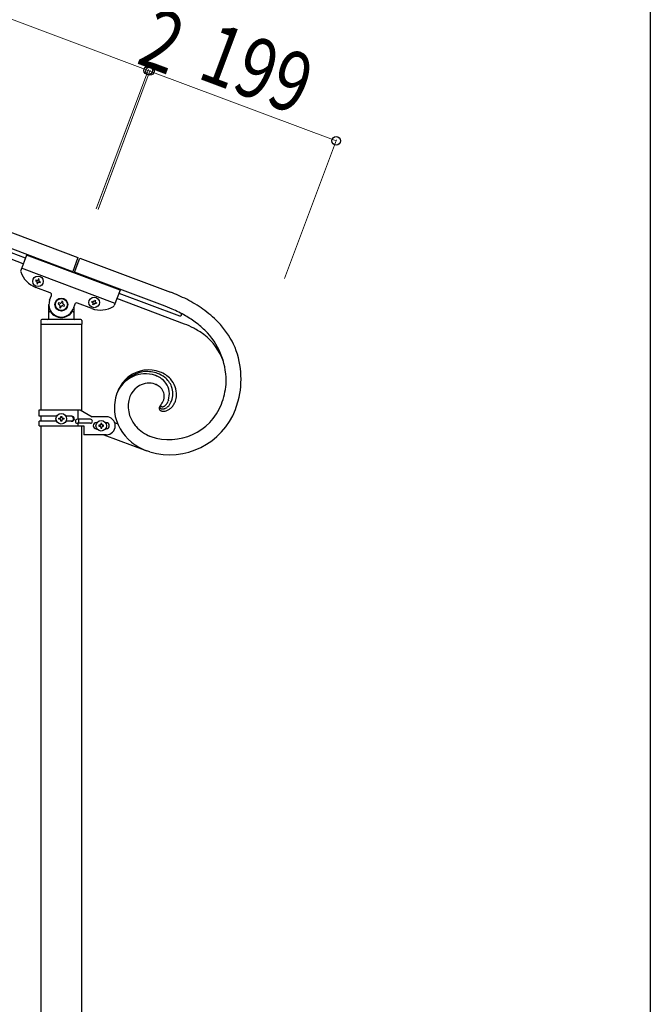
# Model space of a CAD drawing. Units: millimetres. Extents: x 250 to 8280, y 75 to 5795.
# Drawn here: x 7469 to 8100, y 3744 to 4729 of the extents above; entities that cross this region are included whole.
import ezdxf

# ---------------------------------------------------------------- set-up
doc = ezdxf.new("R2010")
doc.units = ezdxf.units.MM
for name, color, linetype, lineweight in [('YKK_A1', 4, 'Continuous', 30), ('YKK_D', 6, 'Continuous', 13), ('YKK_ZWAK', 7, 'Continuous', 30)]:
    doc.layers.add(name, color=color, linetype=linetype, lineweight=lineweight)
doc.styles.add('text-b', font='extslim2.shx', dxfattribs={"width": 0.8, "bigfont": 'extfont2.shx'})

msp = doc.modelspace()

# ---------------------------------------------------------------- linework, layer by layer
at = {"layer": 'YKK_A1', "linetype": 'Continuous', "ltscale": 0.5}
for p, q in [((6729.11, 4790.9), (7527.22, 4491.55)), ((6723.85, 4776.86), (7521.95, 4477.51)), ((7472.56, 4485.35), (6766.21, 4750.29)), ((7474.67, 4490.97), (6768.32, 4755.9)), ((7475.76, 4493.89), (7470.03, 4478.61)), ((7569.39, 4458.77), (7475.76, 4493.89)), ((7527.22, 4491.55), (7521.64, 4476.68)), ((7523.47, 4475.99), (7529.1, 4490.97)), ((7529.1, 4490.97), (7619.73, 4456.9)), ((7564.48, 4445.66), (7470.85, 4480.78)), ((7614.46, 4442.86), (7523.82, 4476.93)), ((7485.21, 4468.96), (7484.88, 4468.06)), ((7484.88, 4468.06), (7485.77, 4467.73)), ((7486.11, 4468.62), (7485.21, 4468.96)), ((7486.34, 4466.49), (7486, 4465.59)), ((7486, 4465.59), (7486.9, 4465.25)), ((7486.9, 4465.25), (7487.23, 4466.15)), ((7487.68, 4470.09), (7487.35, 4469.19)), ((7488.58, 4469.75), (7487.68, 4470.09)), ((7488.25, 4468.85), (7488.58, 4469.75)), ((7488.47, 4466.71), (7489.37, 4466.38)), ((7489.71, 4467.28), (7488.81, 4467.61)), ((7489.37, 4466.38), (7489.71, 4467.28)), ((7499.52, 4456.14), (7485.01, 4461.58)), ((7498.94, 4448.88), (7500.69, 4453.57)), ((7569.39, 4458.77), (7563.66, 4443.49)), ((7568.26, 4455.96), (7628.97, 4433.14)), ((7498.14, 4430.49), (7498.14, 4444.49)), ((7507.78, 4446.27), (7507.32, 4445.03)), ((7507.32, 4445.03), (7508.55, 4444.57)), ((7509.02, 4445.81), (7507.78, 4446.27)), ((7511.18, 4447.82), (7510.72, 4446.58)), ((7512.42, 4447.35), (7511.18, 4447.82)), ((7511.95, 4446.12), (7512.42, 4447.35)), ((7512.26, 4443.18), (7513.5, 4442.72)), ((7513.96, 4443.95), (7512.72, 4444.42)), ((7513.5, 4442.72), (7513.96, 4443.95)), ((7524.1, 4444.79), (7522.34, 4440.1)), ((7541.19, 4440.51), (7526.67, 4445.96)), ((7541.05, 4446.99), (7541.39, 4447.89)), ((7541.95, 4446.65), (7541.05, 4446.99)), ((7541.39, 4447.89), (7542.29, 4447.55)), ((7542.18, 4444.52), (7542.51, 4445.42)), ((7543.08, 4444.18), (7542.18, 4444.52)), ((7543.41, 4445.08), (7543.08, 4444.18)), ((7543.53, 4448.12), (7543.86, 4449.01)), ((7543.86, 4449.01), (7544.76, 4448.68)), ((7544.76, 4448.68), (7544.42, 4447.78)), ((7545.55, 4445.31), (7544.65, 4445.64)), ((7544.99, 4446.54), (7545.88, 4446.2)), ((7545.88, 4446.2), (7545.55, 4445.31)), ((7633.82, 4424.97), (7566.18, 4450.39)), ((7499.14, 4437.49), (7499.41, 4437.49)), ((7509.33, 4442.87), (7508.86, 4441.64)), ((7508.86, 4441.64), (7510.1, 4441.17)), ((7510.1, 4441.17), (7510.56, 4442.41)), ((7522.14, 4437.49), (7521.86, 4437.49)), ((7523.14, 4442.23), (7523.14, 4430.49)), ((7621.7, 4439.92), (7614.46, 4442.86)), ((7621.7, 4439.92), (7614.46, 4442.86)), ((7630.3, 4435.81), (7630.18, 4435.88)), ((7630.41, 4435.73), (7630.38, 4435.75)), ((7490.14, 4428.49), (7490.14, 4424.99)), ((7530.89, 4424.49), (7490.39, 4424.49)), ((7490.39, 4339.19), (7490.39, 4424.49)), ((7530.64, 4424.49), (7490.64, 4424.49)), ((7530.14, 4429.49), (7491.14, 4429.49)), ((7530.89, 4424.49), (7530.89, 4338.36)), ((7531.14, 4428.49), (7531.14, 4424.99)), ((7617.8, 4348.79), (7617.46, 4347.8)), ((7617.8, 4348.79), (7617.46, 4347.8)), ((7488.57, 4339.19), (7529.45, 4339.19)), ((7488.57, 4332.69), (7488.57, 4339.19)), ((7527.54, 4329.69), (7527.54, 4339.19)), ((7529.45, 4339.19), (7541.57, 4332.19)), ((7609.56, 4343.25), (7609.74, 4343.47)), ((7610.36, 4342.61), (7610.26, 4342.67)), ((7610.36, 4342.61), (7610.26, 4342.67)), ((7610.39, 4342.59), (7610.36, 4342.61)), ((7610.39, 4342.59), (7610.36, 4342.61)), ((7610.67, 4342.44), (7610.64, 4342.46)), ((7610.67, 4342.44), (7610.64, 4342.46)), ((7610.71, 4342.42), (7610.67, 4342.44)), ((7610.71, 4342.42), (7610.67, 4342.44)), ((7505.9, 4332.69), (7488.57, 4332.69)), ((7488.57, 4323.19), (7488.57, 4327.69)), ((7505.9, 4327.69), (7488.57, 4327.69)), ((7490.39, 4327.69), (7490.39, 4332.69)), ((7508.17, 4329.71), (7508.17, 4330.67)), ((7508.17, 4330.67), (7509.13, 4330.67)), ((7509.13, 4329.71), (7508.17, 4329.71)), ((7510.09, 4331.63), (7510.09, 4332.59)), ((7510.09, 4332.59), (7511.05, 4332.59)), ((7510.09, 4327.79), (7510.09, 4328.75)), ((7511.05, 4327.79), (7510.09, 4327.79)), ((7511.05, 4332.59), (7511.05, 4331.63)), ((7511.05, 4328.75), (7511.05, 4327.79)), ((7512.01, 4330.67), (7512.97, 4330.67)), ((7512.97, 4329.71), (7512.01, 4329.71)), ((7512.97, 4330.67), (7512.97, 4329.71)), ((7521.17, 4332.69), (7515.24, 4332.69)), ((7521.17, 4327.69), (7515.25, 4327.69)), ((7539.77, 4329.69), (7526.69, 4329.69)), ((7539.77, 4325.69), (7526.69, 4325.69)), ((7527.54, 4323.19), (7527.54, 4325.69)), ((7528.1, 4325.69), (7528.1, 4329.69)), ((7555.57, 4332.19), (7541.57, 4332.19)), ((7546.2, 4326.19), (7545.57, 4326.19)), ((7551.05, 4325.59), (7550.09, 4325.59)), ((7550.09, 4325.59), (7550.09, 4324.63)), ((7551.05, 4324.63), (7551.05, 4325.59)), ((7554.94, 4326.19), (7555.57, 4326.19)), ((7566.93, 4325.05), (7564.06, 4326.13)), ((7488.57, 4323.19), (7533.07, 4323.19)), ((7490.39, 3635.99), (7490.39, 4323.19)), ((7530.89, 4323.19), (7530.89, 3636.78)), ((7533.07, 4323.19), (7533.07, 4314.19)), ((7546.2, 4320.19), (7545.57, 4320.19)), ((7548.17, 4323.67), (7548.17, 4322.71)), ((7549.13, 4323.67), (7548.17, 4323.67)), ((7548.17, 4322.71), (7549.13, 4322.71)), ((7550.09, 4321.75), (7550.09, 4320.79)), ((7550.09, 4320.79), (7551.05, 4320.79)), ((7551.05, 4320.79), (7551.05, 4321.75)), ((7552.97, 4323.67), (7552.01, 4323.67)), ((7552.01, 4322.71), (7552.97, 4322.71)), ((7552.97, 4322.71), (7552.97, 4323.67)), ((7554.94, 4320.19), (7555.57, 4320.19)), ((7555.57, 4314.19), (7533.07, 4314.19)), ((7553.28, 4314.16), (7596.13, 4298.05)), ((7598.51, 4313.11), (7600.2, 4312.44)), ((7599.21, 4296.98), (7596.13, 4298.05)), ((7599.21, 4296.98), (7596.13, 4298.05))]:
    msp.add_line(p, q, dxfattribs=at)
for centre, radius in [((7487.29, 4467.67), 5.3), ((7510.64, 4444.49), 6.5), ((7510.64, 4444.49), 6), ((7543.47, 4446.6), 5.3), ((7510.57, 4330.19), 5.3), ((7550.57, 4323.19), 5.3)]:
    msp.add_circle(centre, radius, dxfattribs=at)
for centre, radius, start, end in [((7471.91, 4477.91), 2, 159.44, 197.93995), ((7493.79, 4484.99), 25, 197.93995, 249.44), ((7485.44, 4466.83), 0.96, 339.44, 69.44), ((7486.45, 4469.52), 0.96, 249.44, 339.44), ((7488.13, 4465.82), 0.96, 69.44, 159.44), ((7489.14, 4468.51), 0.96, 159.44, 249.44), ((7498.82, 4454.27), 2, 339.44, 69.44), ((7538.28, 4249.25), 223.06, 63.9976, 68.58065), ((7538.27, 4249.25), 223.06, 63.99763, 68.58069), ((7510.64, 4444.49), 12.5, 159.44, 339.44), ((7508.09, 4443.34), 1.32, 339.44, 69.44), ((7509.48, 4447.04), 1.32, 249.44, 339.44), ((7511.8, 4441.94), 1.32, 69.44, 159.44), ((7513.19, 4445.65), 1.32, 159.44, 249.44), ((7525.97, 4444.08), 2, 69.44, 159.44), ((7541.62, 4445.76), 0.96, 339.44, 69.44), ((7542.63, 4448.45), 0.96, 249.44, 339.44), ((7544.31, 4444.74), 0.96, 69.44, 159.44), ((7545.32, 4447.44), 0.96, 159.44, 249.44), ((7561.79, 4444.19), 2, 300.94005, 339.44), ((7562.37, 4308.91), 158.94, 55.50192, 62.37535), ((7562.37, 4308.91), 158.94, 55.50192, 62.37535), ((7499.14, 4436.49), 1, 90, 180), ((7499.41, 4436.99), 0.5, 33.74899, 90), ((7510.64, 4444.49), 13, 213.74899, 326.25101), ((7521.86, 4436.99), 0.5, 90, 146.25101), ((7522.14, 4436.49), 1, 0, 90), ((7549.97, 4463.92), 25, 249.44, 300.94005), ((7545.75, 4272.96), 183.43, 60.95635, 65.5394), ((7545.75, 4272.96), 183.43, 60.95635, 65.5394), ((7629.5, 4434.54), 1.5, 249.39996, 339.40004), ((7628.89, 4433.63), 2.6, 54.88719, 57.17895), ((7628.25, 4433.07), 3.42, 48.62844, 50.92019), ((7629.06, 4434.11), 2.12, 41.93618, 46.51923), ((7629.47, 4434.54), 1.52, 339.81696, 40.25526), ((7546.93, 4289.01), 168.96, 54.07959, 58.66264), ((7546.93, 4289.01), 168.96, 54.07959, 58.66264), ((7579.32, 4339.31), 124.33, 44.84534, 54.00778), ((7579.32, 4339.31), 124.33, 44.84553, 54.00797), ((7491.14, 4428.49), 1, 90, 180), ((7490.64, 4424.99), 0.5, 180, 270), ((7497.14, 4430.49), 1, 270, 0), ((7524.14, 4430.49), 1, 180, 270), ((7530.14, 4428.49), 1, 0, 90), ((7530.64, 4424.99), 0.5, 270, 0), ((7587.47, 4307.57), 126.22, 63.87108, 68.45414), ((7570.64, 4330.98), 121.18, 44.64433, 51.51776), ((7570.64, 4330.98), 121.18, 44.64462, 51.51805), ((7596.75, 4360.6), 97, 27.16863, 43.18532), ((7596.75, 4360.6), 97, 27.16863, 43.18532), ((7595.21, 4332.67), 100.36, 54.65204, 61.52548), ((7617.73, 4368.21), 58.38, 19.22986, 52.49831), ((7604.34, 4368.06), 71.2, 357.22765, 42.46738), ((7604.34, 4368.06), 71.2, 357.22765, 42.46738), ((7604.42, 4369.87), 86.07, 345.41865, 24.01083), ((7604.42, 4369.87), 86.07, 345.41865, 24.01083), ((7598.06, 4343.43), 34.16, 96.86927, 159.43825), ((7594.9, 4344.19), 30.95, 71.49958, 158.70522), ((7594.85, 4344.36), 30.8, 71.31106, 158.51669), ((7597.91, 4345.54), 33.47, 69.77805, 125.92303), ((7596.1, 4344.22), 33.19, 70.83891, 93.68128), ((7596.46, 4348.34), 29.21, 52.84077, 68.85746), ((7599.17, 4350.23), 28.63, 43.78854, 68.89774), ((7602.36, 4342.73), 38.4, 128.8481, 147.14378), ((7598.95, 4344.64), 21.24, 93.97262, 158.66126), ((7598.11, 4345.99), 19.83, 71.69684, 94.53921), ((7592.26, 4335.39), 31.8, 63.09509, 67.67814), ((7592.26, 4335.4), 31.8, 63.09477, 67.67782), ((7591.5, 4340.82), 35.28, 58.83084, 67.99328), ((7591.5, 4340.83), 35.28, 58.83063, 67.99307), ((7596.46, 4351.21), 23.86, 37.80834, 56.10403), ((7596.46, 4351.21), 23.86, 37.80892, 56.1046), ((7600.14, 4354.03), 22.46, 21.91288, 51.54053), ((7599.01, 4354.74), 19.72, 342.42853, 34.23958), ((7599.01, 4354.74), 19.72, 342.42969, 34.24075), ((7601.8, 4353.99), 24.15, 358.6314, 41.66327), ((7590.81, 4373.77), 85.14, 340.09633, 353.83085), ((7590.81, 4373.77), 85.14, 340.09633, 353.83085), ((7606.96, 4341.06), 43.29, 160.30929, 185.41848), ((7606.96, 4341.06), 43.29, 160.30929, 185.41848), ((7617.59, 4335.21), 55.31, 149.15981, 158.32225), ((7597.44, 4347.73), 18.49, 46.37942, 60.11395), ((7597.44, 4347.73), 18.49, 46.38015, 60.11467), ((7601.49, 4352.62), 12.16, 350.31184, 44.29477), ((7601.49, 4352.62), 12.16, 350.3102, 44.29313), ((7600.18, 4355.33), 21.97, 340.21279, 18.80497), ((7607.72, 4342.68), 30.15, 161.25614, 219.55301), ((7618.55, 4365.71), 56.35, 250.99162, 338.19726), ((7618.55, 4365.71), 56.35, 250.99141, 338.19705), ((7584.06, 4364.49), 33.19, 320.70699, 325.29005), ((7584.06, 4364.48), 33.19, 320.71114, 325.29419), ((7585.68, 4361.26), 30.07, 328.5942, 333.17726), ((7585.68, 4361.26), 30.07, 328.5942, 333.17726), ((7595, 4355.16), 19.04, 336.88731, 346.04975), ((7595, 4355.16), 19.04, 336.89108, 346.05352), ((7607.23, 4351.9), 11.11, 311.24784, 320.41028), ((7607.23, 4351.9), 11.11, 311.24784, 320.41028), ((7606.04, 4352.25), 12.25, 322.65672, 338.67341), ((7606.05, 4352.25), 12.25, 322.6534, 338.6701), ((7605.28, 4354), 16.77, 320.04168, 329.20412), ((7599.67, 4356.33), 22.79, 331.41277, 338.2862), ((7603.72, 4355.81), 22.51, 329.85346, 339.0159), ((7601.82, 4355.61), 24.22, 341.08111, 354.81563), ((7469.06, 4414.24), 228.42, 340.90168, 343.19343), ((7469.06, 4414.24), 228.42, 340.90168, 343.19343), ((7610.57, 4343.28), 47.14, 187.6936, 230.72547), ((7610.57, 4343.28), 47.14, 187.6936, 230.72547), ((7618.94, 4364.82), 70.65, 253.78243, 339.00556), ((7618.94, 4364.82), 70.65, 253.78243, 339.00556), ((7611.17, 4340.74), 2.65, 170.64343, 222.45449), ((7613.59, 4340.15), 5.15, 161.63692, 168.51035), ((7615.29, 4339.21), 7.06, 154.12448, 158.70753), ((7615.74, 4338.64), 7.72, 147.18223, 151.76528), ((7610.93, 4342.05), 1.77, 164.9652, 218.94813), ((7612.38, 4342.29), 4.6, 226.491, 233.36444), ((7612.16, 4341.61), 3.07, 156.18126, 163.05469), ((7620.17, 4335.16), 13.34, 142.66564, 144.9574), ((7612.78, 4341.16), 3.82, 146.93729, 153.81072), ((7611.56, 4342.76), 2.71, 222.38035, 229.25378), ((7615.22, 4339.24), 6.92, 142.30873, 144.60048), ((7612.1, 4342.38), 4.51, 236.9118, 248.36142), ((7609.96, 4343.34), 0.253, 148.64243, 206.9393), ((7609.97, 4343.33), 0.262, 149.28999, 209.7283), ((7610.58, 4343.6), 0.923, 204.21749, 213.37993), ((7610.7, 4343.68), 1.07, 206.21492, 213.08835), ((7612.52, 4344.21), 4.44, 232.10227, 236.68532), ((7611.18, 4344.12), 1.71, 216.80021, 223.67364), ((7611.18, 4344.12), 1.71, 216.80021, 223.67364), ((7611.8, 4344.84), 2.67, 225.64644, 230.22949), ((7611.54, 4344.54), 2.26, 225.02471, 229.60776), ((7611.95, 4345.13), 2.98, 231.03098, 235.61404), ((7613.95, 4347.24), 7.77, 240.11881, 242.41056), ((7613.23, 4346.88), 5.15, 232.49197, 234.78373), ((7613.8, 4348.06), 8.44, 245.87807, 248.16982), ((7613.86, 4348.72), 7.05, 240.50361, 242.79536), ((7613.85, 4348.72), 7.04, 240.49812, 242.78988), ((7613.89, 4348.24), 10.63, 251.02028, 255.60333), ((7612.9, 4346.93), 7.07, 251.5709, 256.15395), ((7613.43, 4348.56), 6.71, 246.1188, 248.41056), ((7613.43, 4348.56), 6.71, 246.1188, 248.41056), ((7611.64, 4344.15), 1.96, 249.71917, 252.01092), ((7611.64, 4344.15), 1.95, 249.72292, 252.01468), ((7611.74, 4344.94), 2.73, 255.09223, 261.96566), ((7611.74, 4344.94), 2.73, 255.09223, 261.96566), ((7612.19, 4345.62), 5.65, 259.98255, 269.14499), ((7613.15, 4347.91), 10.15, 259.19627, 270.64589), ((7611.64, 4345.53), 3.31, 265.14659, 269.72964), ((7611.64, 4345.53), 3.31, 265.1332, 269.71625), ((7611.27, 4349.29), 7.08, 272.86543, 275.15719), ((7611.26, 4349.29), 7.08, 272.88229, 275.17404), ((7610.74, 4349.72), 7.58, 278.79636, 281.08811), ((7610.75, 4349.73), 7.58, 278.77715, 281.06891), ((7611.95, 4346.75), 6.77, 271.34168, 278.21511), ((7610.22, 4350.14), 8.1, 284.16187, 286.45362), ((7610.22, 4350.14), 8.1, 284.16187, 286.45362), ((7610.14, 4349.28), 7.31, 288.97325, 293.55631), ((7610.14, 4349.28), 7.31, 288.97325, 293.55631), ((7611.34, 4348.69), 8.78, 280.2992, 287.17263), ((7608.77, 4351.27), 9.69, 296.26489, 300.84794), ((7608.77, 4351.28), 9.69, 296.2537, 300.83675), ((7612.55, 4348.86), 11.12, 273.69813, 285.14775), ((7606.73, 4353.36), 12.55, 303.96011, 308.54316), ((7606.73, 4353.36), 12.55, 303.95055, 308.5336), ((7610.8, 4349.32), 9.55, 289.15901, 296.03244), ((7608.29, 4353.03), 14, 298.58823, 305.46166), ((7611.79, 4350.13), 12.56, 286.96601, 300.70053), ((7607.23, 4353.16), 14.74, 308.54529, 317.70773), ((7608.99, 4353.57), 16.95, 302.909, 314.35862), ((7606.76, 4354.65), 19.3, 316.86763, 328.31725), ((7509.13, 4331.63), 0.96, 270, 0), ((7509.13, 4328.75), 0.96, 0, 90), ((7512.01, 4331.63), 0.96, 180, 270), ((7512.01, 4328.75), 0.96, 90, 180), ((7520.42, 4330.19), 2.5, 270, 90), ((7521.17, 4330.19), 2.5, 270, 90), ((7526.69, 4327.69), 2, 90, 270), ((7539.77, 4327.69), 2, 270, 90), ((7545.57, 4323.19), 3, 90, 270), ((7555.57, 4323.19), 9, 270, 90), ((7555.57, 4323.19), 3, 270, 90), ((7549.13, 4324.63), 0.96, 270, 0), ((7549.13, 4321.75), 0.96, 0, 90), ((7552.01, 4324.63), 0.96, 180, 270), ((7552.01, 4321.75), 0.96, 90, 180), ((7614.68, 4349.55), 39.87, 219.65957, 244.76876), ((7619.5, 4357.16), 63.56, 232.4198, 248.43649), ((7619.5, 4357.16), 63.56, 232.4198, 248.43649), ((7624.94, 4375.74), 67.97, 246.35691, 248.64866)]:
    msp.add_arc(centre, radius, start, end, dxfattribs=at)
at = {"layer": 'YKK_D'}
for p, q in [((6799.35, 4978.16), (7597.46, 4678.81)), ((7545.48, 4540.24), (7597.8, 4679.75)), ((7545.83, 4541.17), (7597.81, 4679.75)), ((7547.35, 4539.54), (7599.67, 4679.05)), ((7547.71, 4540.47), (7599.68, 4679.05)), ((7599.32, 4678.11), (7597.45, 4678.82)), ((7599.33, 4678.11), (7785.66, 4608.22)), ((7733.98, 4470.46), (7786.01, 4609.16))]:
    msp.add_line(p, q, dxfattribs=at)
at = {"layer": 'YKK_D', "linetype": 'ByBlock', "lineweight": -2}
for centre in [(7597.45, 4678.82), (7597.46, 4678.81), (7599.32, 4678.11), (7599.33, 4678.11), (7785.66, 4608.22)]:
    msp.add_circle(centre, 4.25, dxfattribs=at)
at = {"layer": 'YKK_ZWAK'}
msp.add_line((8100.02, 5745), (8100.02, 445), dxfattribs=at)

# ---------------------------------------------------------------- texts
at = {"layer": 'YKK_D', "style": 'text-b', "width": 0.8}
for s, rotation, p in [('2', 339.44395, (7584.28, 4686.42)), ('199', 339.44001, (7645.07, 4671.63))]:
    msp.add_text(s, height=60, rotation=rotation, dxfattribs=at).set_placement(p)

doc.saveas('drawing.dxf')
